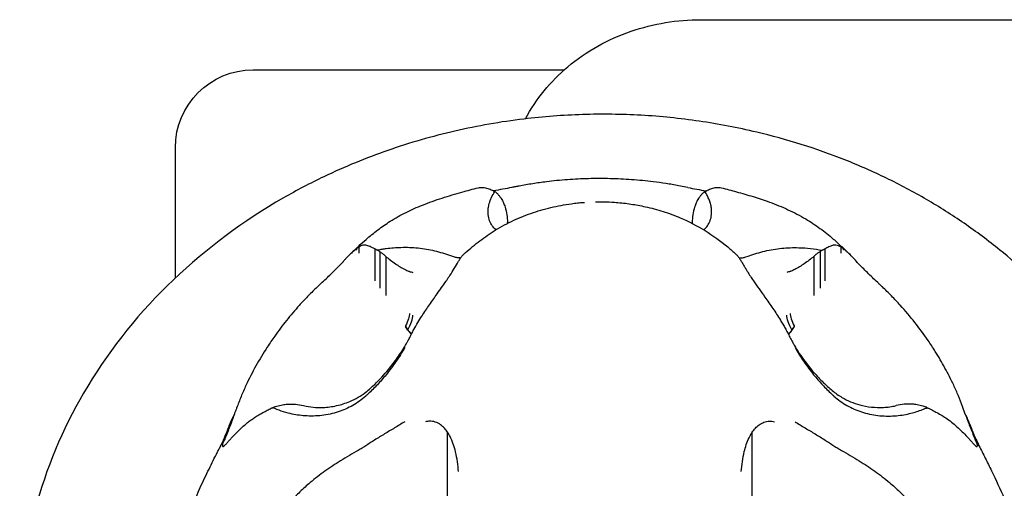
# Model space of a CAD drawing. Units: millimetres. Extents: x 0 to 36839, y 0 to 21000.
# Drawn here: x 6949 to 7075, y 3772 to 3832 of the extents above; entities that cross this region are included whole.
import ezdxf

# ---------------------------------------------------------------- set-up
doc = ezdxf.new("R2010")
doc.units = ezdxf.units.MM
doc.header["$LTSCALE"] = 15
doc.layers.add('P001', color=131, linetype='Continuous')

msp = doc.modelspace()

# ---------------------------------------------------------------- linework, layer by layer
at = {"layer": 'P001'}
for p, q in [((7036.17, 3831.89), (7261.17, 3831.89)), ((6978.67, 3825.45), (7018.63, 3825.45)), ((6968.67, 3798.71), (6968.67, 3815.45)), ((7011.32, 3805.84), (7011.32, 3805.85)), ((7011.32, 3805.8), (7011.32, 3805.83)), ((7035.06, 3805.85), (7035.06, 3805.84)), ((7035.06, 3805.83), (7035.06, 3805.8)), ((6991.93, 3802.48), (6991.93, 3802.36)), ((6994.28, 3802.44), (6994.28, 3798.32)), ((6994.91, 3802.09), (6994.91, 3797.4)), ((7051.47, 3802.09), (7051.47, 3797.4)), ((7052.1, 3802.44), (7052.1, 3798.32)), ((7054.45, 3802.48), (7054.45, 3802.36)), ((6990.09, 3800.66), (6990.12, 3800.7)), ((6995.69, 3801.48), (6995.69, 3796.45)), ((7050.69, 3801.48), (7050.69, 3796.45)), ((7056.29, 3800.66), (7056.26, 3800.7)), ((6975.02, 3778.05), (6975, 3778.01)), ((7003.63, 3760.26), (7003.63, 3778.89)), ((7042.75, 3760.26), (7042.75, 3778.89)), ((7071.36, 3778.05), (7071.38, 3778.01))]:
    msp.add_line(p, q, dxfattribs=at)
for points in [[(7013.62, 3819.15, -0.049589), (7016.02, 3822.75, -0.045903), (7019.06, 3825.83, -0.04775), (7022.92, 3828.49, -0.044324), (7027.19, 3830.4, -0.042079), (7031.62, 3831.52, -0.040899), (7036.17, 3831.89)], [(7087.74, 3788.18, 0.036798), (7081.65, 3795.71, 0.034113), (7074.56, 3802.3, 0.01974), (7069.97, 3805.73, 0.018842), (7065.14, 3808.79, 0.018793), (7059.99, 3811.53, 0.01824), (7054.65, 3813.88, 0.018401), (7049.06, 3815.87, 0.017833), (7043.33, 3817.44, 0.02222), (7035.96, 3818.85, 0.022032), (7028.5, 3819.61, 0.022078), (7020.95, 3819.7, 0.022), (7013.43, 3819.13, 0.026546), (7004.58, 3817.58, 0.027313), (6995.95, 3815.09, 0.013632), (6991.8, 3813.52, 0.013967), (6987.74, 3811.72, 0.009351), (6985.12, 3810.4, 0.009572), (6982.54, 3808.99, 0.059323), (6968.42, 3798.48, 0.067332), (6957.4, 3784.79, 0.065903), (6950.92, 3769.97, 0.07019), (6948.67, 3753.99)], [(7034.47, 3810.34), (7033.31, 3810.56, 0.009792), (7031.68, 3810.84, 0.00668), (7030.03, 3811.06, 0.012609), (7027.27, 3811.33, 0.012335), (7024.5, 3811.46, 0.005163), (7023.12, 3811.48, 0.006039), (7021.74, 3811.46, 0.013236), (7019.03, 3811.33, 0.0118), (7016.32, 3811.06, 0.008768), (7014.56, 3810.81, 0.006904), (7012.82, 3810.51, 0.000718), (7012.36, 3810.42, -0.002287), (7011.9, 3810.34)], [(6991.22, 3801.86, -0.000868), (6992.18, 3802.77, -0.00994), (6993.16, 3803.66, -0.017408), (6994.67, 3804.88, -0.021171), (6996.26, 3805.99, -0.025143), (6998.29, 3807.13, -0.0205), (7000.42, 3808.08, -0.018213), (7002.93, 3808.98, -0.007918), (7005.48, 3809.75, -0.004455), (7006.53, 3810.03, -0.007697), (7007.58, 3810.29)], [(7007.58, 3810.29, -0.076451), (7008.19, 3810.34, -0.060973), (7008.79, 3810.22, -0.018461), (7009.08, 3810.11, -0.009155), (7009.37, 3809.98)], [(7008.98, 3808.26, -0.04524), (7009.28, 3809.06, -0.035837), (7009.7, 3809.8)], [(7009.37, 3809.98, -0.007208), (7009.49, 3809.91, 0.009483), (7009.62, 3809.84, 0.010581), (7009.65, 3809.82, 0.023175), (7009.69, 3809.81)], [(7011.9, 3810.34, -0.005091), (7010.71, 3810.11, -0.004019), (7009.52, 3809.9)], [(7009.7, 3809.8, -0.025803), (7009.84, 3809.71, -0.015186), (7009.96, 3809.61)], [(7009.96, 3809.61, -0.022343), (7010.19, 3809.35, -0.013034), (7010.4, 3809.08, -0.003828), (7010.46, 3808.99, -0.003575), (7010.53, 3808.9)], [(7034.47, 3810.34, 0.005103), (7035.66, 3810.11, 0.004025), (7036.86, 3809.9)], [(7036.42, 3809.61, 0.022343), (7036.19, 3809.35, 0.013034), (7035.98, 3809.08, 0.003828), (7035.91, 3808.99, 0.003575), (7035.85, 3808.9)], [(7036.68, 3809.8, 0.026428), (7036.54, 3809.71, 0.015075), (7036.42, 3809.61)], [(7037, 3809.26, 0.013765), (7036.85, 3809.54, 0.013248), (7036.68, 3809.8)], [(7036.69, 3809.81, 0.040178), (7036.76, 3809.84, 0.002155), (7036.84, 3809.88, -0.002703), (7036.92, 3809.93, -0.002919), (7037.01, 3809.98)], [(7037.01, 3809.98, -0.022688), (7037.57, 3810.21, -0.062472), (7038.15, 3810.34, -0.041123), (7038.48, 3810.34, -0.039379), (7038.8, 3810.29)], [(7038.8, 3810.29, -0.007851), (7039.77, 3810.05, -0.002995), (7040.74, 3809.78, -0.006083), (7042.86, 3809.16, -0.01321), (7044.96, 3808.46, -0.019028), (7047.35, 3807.48, -0.027261), (7049.63, 3806.29, -0.024472), (7051.46, 3805.08, -0.020526), (7053.17, 3803.71, -0.01135), (7054.25, 3802.73, -0.002254), (7055.3, 3801.73)], [(7005.72, 3801.77, -0.019067), (7007.54, 3803.3, -0.02467), (7009.47, 3804.67, -0.028057), (7011.83, 3805.98, -0.028826), (7014.33, 3807.01, -0.026414), (7016.9, 3807.76, -0.023761), (7019.53, 3808.25, -0.007448), (7020.32, 3808.34, -0.005907), (7021.1, 3808.42)], [(7009.85, 3804.9, -0.077652), (7009.36, 3805.41, -0.064138), (7009.03, 3806.05, -0.065238), (7008.85, 3806.85, -0.053601), (7008.86, 3807.67, -0.018548), (7008.91, 3807.97, -0.017775), (7008.98, 3808.26)], [(7010.53, 3808.9, -0.03619), (7010.8, 3808.38, -0.025926), (7011.01, 3807.82, -0.040321), (7011.24, 3806.84, -0.038046), (7011.32, 3805.84)], [(7020.98, 3808.41, -0.000833), (7021.09, 3808.42, -0.001141), (7021.2, 3808.42)], [(7022.64, 3808.49, -0.011616), (7024.03, 3808.48, -0.013778), (7025.41, 3808.41)], [(7025.28, 3808.42, -0.016865), (7027.17, 3808.2, -0.016676), (7029.03, 3807.86, -0.022417), (7031.31, 3807.26, -0.025027), (7033.52, 3806.44, -0.037777), (7036.7, 3804.79, -0.035229), (7039.61, 3802.69, -0.006521), (7040.14, 3802.23, -0.004425), (7040.66, 3801.77)], [(7035.85, 3808.9, 0.03619), (7035.58, 3808.38, 0.025926), (7035.36, 3807.82, 0.040321), (7035.13, 3806.84, 0.038046), (7035.06, 3805.84)], [(7036.53, 3804.9, 0.077781), (7037.02, 3805.41, 0.064232), (7037.35, 3806.05, 0.065238), (7037.53, 3806.85, 0.053601), (7037.52, 3807.67, 0.018548), (7037.47, 3807.97, 0.017775), (7037.4, 3808.26)], [(7037.4, 3808.26, 0.029584), (7037.23, 3808.77, 0.024514), (7037, 3809.26)], [(7011.32, 3805.84, -0.00089), (7011.32, 3805.78, -0.000401), (7011.32, 3805.72)], [(7011.32, 3805.8, -0.001137), (7011.32, 3805.76, -0.000439), (7011.32, 3805.72)], [(7035.06, 3805.84, 0.000911), (7035.06, 3805.78, 0.000401), (7035.06, 3805.72)], [(7035.06, 3805.72, -0.000415), (7035.06, 3805.76, -0.001181), (7035.06, 3805.8)], [(6991.76, 3802.36, 0.010848), (6991.27, 3801.91, 0.008151), (6990.8, 3801.45, 0.006873), (6990.53, 3801.17, 0.013351), (6990.27, 3800.88, 0.005624), (6990.2, 3800.79, 0.007408), (6990.12, 3800.69)], [(6991.76, 3802.36, -0.044127), (6991.77, 3802.36, -0.007719), (6991.77, 3802.36)], [(6991.93, 3802.48, 0.003455), (6991.85, 3802.42, 0.003809), (6991.77, 3802.36)], [(6992.23, 3802.69, 0.011947), (6992.08, 3802.59, -0.004164), (6991.93, 3802.49)], [(6991.93, 3802.49, 0.014002), (6991.93, 3802.49, 0.002243), (6991.93, 3802.48)], [(6994.28, 3802.44, 0.015505), (6993.91, 3802.64, 0.019071), (6993.53, 3802.81, 0.035616), (6993.27, 3802.89, 0.053704), (6993.01, 3802.93, 0.060578), (6992.75, 3802.9, 0.046881), (6992.5, 3802.82, 0.018229), (6992.36, 3802.76, 0.011756), (6992.23, 3802.69)], [(6992.23, 3802.69, 0.009813), (6992.23, 3802.69, 0.001618), (6992.23, 3802.69)], [(6992.23, 3802.69, -0.000871), (6992.23, 3802.29, -0.001939), (6992.23, 3801.9)], [(6994.64, 3802.27, -0.048838), (6994.55, 3802.3, -0.002494), (6994.47, 3802.35, 0.002673), (6994.37, 3802.39, 0.002873), (6994.28, 3802.44)], [(6995.75, 3802.45, 0.007069), (6995.19, 3802.37, 0.007052), (6994.64, 3802.27)], [(6994.64, 3802.27, -0.025405), (6994.78, 3802.19, -0.015593), (6994.91, 3802.09)], [(6994.91, 3802.09, -0.024622), (6995.22, 3801.88, -0.015921), (6995.52, 3801.64, -0.004605), (6995.6, 3801.56, -0.004385), (6995.69, 3801.48)], [(6997.64, 3802.6, 0.013326), (6996.69, 3802.55, 0.012116), (6995.75, 3802.45)], [(7004.96, 3801.3, -0.035957), (7004.76, 3801.33, -0.010662), (7004.56, 3801.38), (7004.03, 3801.56, 0.007833), (7003.02, 3801.88, 0.016296), (7001.99, 3802.16, 0.032083), (6999.83, 3802.52, 0.031846), (6997.64, 3802.6)], [(6998.24, 3790.08, 0.005904), (6998.47, 3790.5, 0.004842), (6998.7, 3790.93, 0.004618), (6999, 3791.51, -0.006433), (6999.3, 3792.08, -0.013997), (6999.8, 3792.97, -0.007011), (7000.35, 3793.84, -0.008926), (7001.31, 3795.27, -0.001268), (7002.3, 3796.68, 0.000264), (7002.86, 3797.48, 0.001209), (7003.43, 3798.28, 0.004212), (7003.68, 3798.66, 0.006525), (7003.93, 3799.03, 0.005442), (7004.49, 3799.94, 0.0023), (7005.04, 3800.85, -0.008285), (7005.27, 3801.24, -0.04042), (7005.55, 3801.6, -0.01557), (7005.63, 3801.68, -0.009521), (7005.71, 3801.76)], [(7005.72, 3801.77, 0.004249), (7005.72, 3801.77, 0.003741), (7005.71, 3801.77)], [(7040.66, 3801.77, 0.000539), (7040.66, 3801.77, 0.000548), (7040.66, 3801.77)], [(7040.67, 3801.76, -0.04447), (7040.95, 3801.46, -0.023851), (7041.18, 3801.12, -0.007419), (7041.42, 3800.73, 0.00245), (7041.65, 3800.34, 0.003274), (7041.9, 3799.93, 0.00134), (7042.15, 3799.52, 0.003448), (7042.52, 3798.93, 0.009049), (7042.91, 3798.35, 0.002376), (7043.64, 3797.3, -0.000301), (7044.38, 3796.26, -0.002775), (7045.4, 3794.79, -0.012302), (7046.37, 3793.3, -0.005251), (7046.69, 3792.78, -0.006821), (7046.99, 3792.26, -0.003766), (7047.14, 3791.98, -0.004045), (7047.28, 3791.71, -0.00184), (7047.6, 3791.09, 0.008445), (7047.92, 3790.48, 0.003298), (7048.03, 3790.28, 0.002869), (7048.14, 3790.09)], [(7041.42, 3801.3, 0.035957), (7041.62, 3801.33, 0.010662), (7041.81, 3801.38), (7042.35, 3801.56, -0.007833), (7043.36, 3801.88, -0.016296), (7044.38, 3802.16, -0.032083), (7046.55, 3802.52, -0.031846), (7048.74, 3802.6)], [(7048.74, 3802.6, -0.020758), (7050.25, 3802.49, -0.018765), (7051.74, 3802.27)], [(7051.47, 3802.09, 0.024622), (7051.15, 3801.88, 0.015921), (7050.86, 3801.64, 0.004605), (7050.77, 3801.56, 0.004385), (7050.69, 3801.48)], [(7051.74, 3802.27, 0.025504), (7051.6, 3802.19, 0.015592), (7051.47, 3802.09)], [(7052.1, 3802.44, 0.007662), (7051.96, 3802.37, -0.01162), (7051.82, 3802.3, -0.012549), (7051.78, 3802.29, -0.028176), (7051.74, 3802.27)], [(7054.15, 3802.69, 0.030713), (7053.83, 3802.84, 0.077635), (7053.49, 3802.92, 0.047822), (7053.28, 3802.92, 0.037451), (7053.07, 3802.88, 0.037069), (7052.84, 3802.8, 0.004578), (7052.62, 3802.7, 0.014343), (7052.35, 3802.58, 0.010284), (7052.1, 3802.44)], [(7054.15, 3802.69, -0.010207), (7054.15, 3802.69, -0.00167), (7054.15, 3802.68)], [(7054.45, 3802.49, -0.007441), (7054.3, 3802.59, 0.011803), (7054.15, 3802.68)], [(7054.15, 3802.68, 0.000847), (7054.15, 3802.29, 0.001944), (7054.15, 3801.9)], [(7054.45, 3802.49, -0.010068), (7054.45, 3802.48, -0.001675), (7054.45, 3802.48)], [(7054.61, 3802.35, 0.003502), (7054.53, 3802.42, 0.003091), (7054.45, 3802.48)], [(7056.26, 3800.69, 0.020848), (7055.74, 3801.29, 0.011344), (7055.18, 3801.84, 0.00421), (7054.9, 3802.1, 0.012335), (7054.61, 3802.35)], [(6987.53, 3798.15, 0.008896), (6988.83, 3799.39, 0.006218), (6990.09, 3800.66)], [(6995.69, 3801.48, 0.009983), (6996.3, 3801, 0.012085), (6996.93, 3800.53, 0.014345), (6997.53, 3800.14, 0.018729), (6998.16, 3799.79, 0.0088), (6998.39, 3799.68, 0.019478), (6998.62, 3799.58, 0.006772), (6998.68, 3799.56, 0.010557), (6998.73, 3799.54)], [(7005.3, 3801.27, 0.003037), (7005.13, 3801.28, -0.011419), (7004.96, 3801.3)], [(7041.08, 3801.27, -0.003036), (7041.25, 3801.28, 0.011419), (7041.42, 3801.3)], [(7050.69, 3801.48, -0.009983), (7050.08, 3801, -0.012085), (7049.45, 3800.53, -0.014345), (7048.84, 3800.14, -0.018729), (7048.22, 3799.79, -0.0088), (7047.99, 3799.68, -0.019478), (7047.76, 3799.58, -0.006772), (7047.7, 3799.56, -0.010557), (7047.64, 3799.54)], [(7058.85, 3798.15, -0.008887), (7057.55, 3799.39, -0.006217), (7056.29, 3800.66)], [(6998.73, 3799.54, 0.000828), (6998.95, 3799.48, -0.001399), (6999.17, 3799.41)], [(7047.64, 3799.54, -0.000828), (7047.42, 3799.48, 0.001399), (7047.2, 3799.41)], [(6987.53, 3798.15), (6986.73, 3797.39, 0.011237), (6985.63, 3796.31, 0.007892), (6984.58, 3795.18, 0.014861), (6982.94, 3793.25, 0.015087), (6981.42, 3791.23, 0.00455), (6980.94, 3790.54, 0.004249), (6980.47, 3789.83, 0.018674), (6979.01, 3787.41, 0.017726), (6977.73, 3784.9, 0.011127), (6977.1, 3783.46, 0.00882), (6976.53, 3781.99, 0.00091), (6976.39, 3781.61, -0.002939), (6976.24, 3781.22)], [(7070.13, 3781.22), (7069.78, 3782.21, 0.01252), (7069.24, 3783.57, 0.008464), (7068.64, 3784.92, 0.015998), (7067.52, 3787.13, 0.015294), (7066.27, 3789.27, 0.004611), (7065.81, 3789.98, 0.004231), (7065.35, 3790.68, 0.018567), (7063.64, 3793, 0.016427), (7061.78, 3795.2, 0.010308), (7060.65, 3796.4, 0.007892), (7059.48, 3797.55, 0.000821), (7059.16, 3797.85, -0.002632), (7058.85, 3798.15)], [(6998.21, 3792.47, 0.004468), (6998.58, 3791.95, 0.006006), (6998.96, 3791.44)], [(6998.53, 3792.02, 0.002244), (6998.37, 3792.24, -0.004108), (6998.21, 3792.47)], [(6998.96, 3791.45, -0.0027), (6998.75, 3791.73, -0.00344), (6998.53, 3792.02)], [(7047.41, 3791.45, 0.002696), (7047.63, 3791.73, 0.003433), (7047.85, 3792.02)], [(7048.17, 3792.47, -0.004463), (7047.8, 3791.95, -0.005996), (7047.42, 3791.44)], [(7047.85, 3792.02, -0.002244), (7048.01, 3792.24, 0.004108), (7048.17, 3792.47)], [(6998.98, 3791.42, -0.000001), (6998.98, 3791.42, -0.000001), (6998.98, 3791.42)], [(6998.98, 3791.41, 0.000001), (6998.98, 3791.41, 0.000001), (6998.98, 3791.41)], [(7047.39, 3791.42, 0.000013), (7047.39, 3791.42, 0.000013), (7047.39, 3791.42)], [(7047.4, 3791.42, -0.000019), (7047.4, 3791.42, -0.000019), (7047.4, 3791.41)], [(6985.14, 3782.3, 0.035844), (6986.37, 3782.1, 0.031118), (6987.62, 3782.07, 0.0459), (6989.38, 3782.3, 0.045402), (6991.07, 3782.84, 0.030315), (6992.15, 3783.38, 0.036056), (6993.16, 3784.06, 0.014313), (6993.73, 3784.54, 0.010867), (6994.27, 3785.04, 0.016126), (6995.18, 3785.97, 0.011295), (6996.03, 3786.95, 0.019625), (6997.2, 3788.48, 0.021353), (6998.24, 3790.09)], [(6998.12, 3789.76, -0.021375), (6997, 3787.96, -0.02053), (6995.73, 3786.27, -0.01687), (6994.61, 3784.99, -0.01883), (6993.4, 3783.79, -0.001967), (6993.26, 3783.66, 0.000071), (6993.11, 3783.53)], [(7048.14, 3790.09, 0.014301), (7048.81, 3789.02, 0.013188), (7049.54, 3787.98, 0.018413), (7050.66, 3786.58, 0.019201), (7051.89, 3785.27, 0.024405), (7053.03, 3784.24, 0.036967), (7054.29, 3783.36, 0.034181), (7055.4, 3782.8, 0.034668), (7056.57, 3782.4, 0.038573), (7058.08, 3782.12, 0.03815), (7059.61, 3782.08, 0.0223), (7060.43, 3782.15, 0.023845), (7061.24, 3782.3)], [(7048.26, 3789.76, 0.021375), (7049.38, 3787.96, 0.02053), (7050.65, 3786.27, 0.01687), (7051.77, 3784.99, 0.01883), (7052.97, 3783.79, 0.001967), (7053.12, 3783.66, -0.000071), (7053.26, 3783.53)], [(6993.11, 3783.53, -0.055438), (6991.45, 3782.33, -0.049823), (6989.57, 3781.5, -0.049996), (6987.48, 3781.04, -0.046003), (6985.33, 3780.99, -0.020284), (6984.37, 3781.1, -0.020588), (6983.43, 3781.28)], [(7053.26, 3783.53, 0.055438), (7054.93, 3782.33, 0.049823), (7056.81, 3781.5, 0.049996), (7058.9, 3781.04, 0.046003), (7061.05, 3780.99, 0.020284), (7062, 3781.1, 0.020588), (7062.95, 3781.28)], [(6975.85, 3778.11, -0.012121), (6976.86, 3779.16, -0.025654), (6977.95, 3780.13, -0.013354), (6978.38, 3780.46, -0.009891), (6978.84, 3780.78, -0.013583), (6979.37, 3781.11, -0.00724), (6979.91, 3781.41, -0.003079), (6980.18, 3781.56, -0.002226), (6980.46, 3781.71)], [(6980.46, 3781.71, -0.003965), (6980.72, 3781.83, 0.005985), (6980.99, 3781.96, 0.006602), (6981.07, 3782, 0.011961), (6981.15, 3782.04)], [(6981.15, 3782.04, -0.014542), (6981.41, 3782.15, -0.011907), (6981.68, 3782.25)], [(6983.43, 3781.28, -0.024535), (6982.27, 3781.61, -0.01829), (6981.15, 3782.04)], [(6981.68, 3782.25, -0.013762), (6982.06, 3782.34, -0.012077), (6982.44, 3782.41, -0.009016), (6982.73, 3782.46, -0.009217), (6983.03, 3782.49)], [(6983.03, 3782.49, -0.042904), (6984.09, 3782.48, -0.033348), (6985.14, 3782.3)], [(7063.35, 3782.49, 0.042904), (7062.29, 3782.48, 0.033348), (7061.24, 3782.3)], [(7062.95, 3781.28, 0.016269), (7063.7, 3781.48, 0.013649), (7064.44, 3781.73)], [(7064.7, 3782.25, 0.013762), (7064.32, 3782.34, 0.012077), (7063.94, 3782.41, 0.009016), (7063.65, 3782.46, 0.009217), (7063.35, 3782.49)], [(7064.44, 3781.73, 0.006841), (7064.84, 3781.88, 0.006057), (7065.23, 3782.04)], [(7065.23, 3782.04, 0.014861), (7064.96, 3782.15, 0.011855), (7064.7, 3782.25)], [(7065.23, 3782.04, 0.021245), (7065.39, 3781.96, 0.002351), (7065.56, 3781.88, -0.001423), (7065.74, 3781.79, -0.001483), (7065.92, 3781.71)], [(7065.92, 3781.71, -0.002228), (7066.2, 3781.56, -0.003081), (7066.47, 3781.41, -0.010038), (7067.14, 3781.03, -0.016826), (7067.79, 3780.61, -0.018698), (7068.53, 3780.05, -0.017306), (7069.23, 3779.44, -0.011843), (7069.89, 3778.79, -0.007508), (7070.53, 3778.11)], [(6976.24, 3781.22, -0.010004), (6975.66, 3779.63, -0.006783), (6975.02, 3778.05)], [(6975.63, 3779.84, -0.021253), (6975.91, 3780.54, -0.021967), (6976.24, 3781.22)], [(6998.12, 3780.24, -0.009167), (6997.48, 3779.83, -0.002963), (6996.83, 3779.44, 0.000267), (6995.54, 3778.67, 0.006567), (6994.26, 3777.88, 0.004423), (6993.68, 3777.51, -0.00185), (6993.11, 3777.14)], [(7003.63, 3778.89, 0.038022), (7003.22, 3779.4, 0.049415), (7002.73, 3779.84, 0.071512), (7002.05, 3780.19, 0.093468), (7001.3, 3780.31, 0.033079), (7001.03, 3780.28, 0.033069), (7000.78, 3780.22)], [(7042.75, 3778.89, -0.038145), (7043.16, 3779.4, -0.048874), (7043.64, 3779.84, -0.065571), (7044.27, 3780.17, -0.086266), (7044.97, 3780.31, -0.039913), (7045.29, 3780.29, -0.039585), (7045.6, 3780.22)], [(7048.26, 3780.24, 0.009167), (7048.9, 3779.83, 0.002963), (7049.55, 3779.44, -0.000267), (7050.84, 3778.67, -0.006567), (7052.12, 3777.88, -0.004423), (7052.69, 3777.51, 0.00185), (7053.26, 3777.14)], [(7070.75, 3779.84, 0.021256), (7070.47, 3780.54, 0.02197), (7070.13, 3781.22)], [(7070.13, 3781.22, 0.009997), (7070.72, 3779.63, 0.006783), (7071.36, 3778.05)], [(6974.45, 3777.06, 0.01007), (6974.96, 3778.15, 0.011978), (6975.42, 3779.26, 0.003864), (6975.53, 3779.55, 0.006409), (6975.63, 3779.84)], [(7043.14, 3779.38, -0.000056), (7043.14, 3779.38, -0.000056), (7043.14, 3779.38)], [(7070.75, 3779.84, 0.011994), (7070.98, 3779.19, 0.006034), (7071.24, 3778.56, 0.007321), (7071.59, 3777.79, 0.007339), (7071.95, 3777.02)], [(6974.53, 3777.22, -0.010845), (6974.75, 3777.62, -0.010716), (6975, 3778.01)], [(6975, 3778.01, 0.010901), (6974.86, 3777.74, 0.034135), (6974.75, 3777.47, 0.01922), (6974.71, 3777.33, 0.050807), (6974.7, 3777.19, 0.027176), (6974.7, 3777.15, 0.066666), (6974.71, 3777.1, 0.161784), (6974.74, 3777.06, 0.178807), (6974.78, 3777.05, 0.095041), (6974.84, 3777.07, 0.027183), (6974.9, 3777.1, 0.016792), (6974.93, 3777.13, 0.010454), (6974.97, 3777.16)], [(6975.24, 3777.45, 0.002058), (6975.54, 3777.78, -0.003783), (6975.85, 3778.11)], [(6975.85, 3778.11, 0.008553), (6975.85, 3778.11, 0.001781), (6975.85, 3778.11)], [(7005.04, 3773.82, 0.01257), (7004.89, 3775.09, 0.022898), (7004.65, 3776.35, 0.023378), (7004.35, 3777.37, 0.033601), (7003.94, 3778.34, 0.009955), (7003.79, 3778.62, 0.01876), (7003.63, 3778.89)], [(7041.34, 3773.82, -0.012234), (7041.49, 3775.11, -0.024065), (7041.74, 3776.39, -0.020863), (7042, 3777.29, -0.027958), (7042.35, 3778.16, -0.013155), (7042.54, 3778.53, -0.022728), (7042.75, 3778.89)], [(7070.53, 3778.11, -0.003835), (7070.84, 3777.78, 0.001026), (7071.14, 3777.45)], [(7070.53, 3778.11, -0.008256), (7070.53, 3778.11, -0.001716), (7070.53, 3778.11)], [(7071.41, 3777.16, 0.012568), (7071.44, 3777.13, 0.016882), (7071.48, 3777.1, 0.027134), (7071.53, 3777.07, 0.094159), (7071.59, 3777.05, 0.178657), (7071.64, 3777.06, 0.163596), (7071.67, 3777.1, 0.094831), (7071.68, 3777.18, 0.024673), (7071.68, 3777.25, 0.028204), (7071.66, 3777.36, 0.015733), (7071.63, 3777.47, 0.030975), (7071.52, 3777.74, 0.022923), (7071.38, 3778.01)], [(7071.88, 3777.15, 0.010838), (7071.66, 3777.56, 0.010715), (7071.42, 3777.95)], [(6968.48, 3755.67, -0.020954), (6968.26, 3756.65, -0.014102), (6968.1, 3757.65, -0.026295), (6967.98, 3759.36, -0.033014), (6968.06, 3761.07, -0.029784), (6968.32, 3762.56, -0.020062), (6968.73, 3764.03, -0.009742), (6969.16, 3765.28, -0.005426), (6969.62, 3766.51, -0.004758), (6970.19, 3767.93, -0.003298), (6970.79, 3769.34, -0.006089), (6971.86, 3771.77, -0.005418), (6972.99, 3774.16, -0.002372), (6973.53, 3775.26, -0.003428), (6974.08, 3776.35, -0.001961), (6974.3, 3776.79, -0.002454), (6974.53, 3777.22)], [(6974.97, 3777.16, -0.001148), (6975.1, 3777.3, -0.001479), (6975.24, 3777.44)], [(6975.24, 3777.45, 0.009195), (6975.24, 3777.45, 0.001926), (6975.24, 3777.44)], [(6993.11, 3777.14, -0.007155), (6992.64, 3776.84, -0.002933), (6992.16, 3776.56, -0.00164), (6991.02, 3775.89, 0.006112), (6989.88, 3775.2, 0.015669), (6987.88, 3773.89, 0.021491), (6985.99, 3772.42, 0.016928), (6984.66, 3771.23, 0.018456), (6983.43, 3769.94)], [(7053.26, 3777.14, 0.007155), (7053.74, 3776.84, 0.002933), (7054.22, 3776.56, 0.00164), (7055.36, 3775.89, -0.006112), (7056.5, 3775.2, -0.015669), (7058.5, 3773.89, -0.021491), (7060.39, 3772.42, -0.016928), (7061.71, 3771.23, -0.018456), (7062.95, 3769.94)], [(7071.14, 3777.45, -0.011764), (7071.14, 3777.45, -0.002573), (7071.14, 3777.44)], [(7071.14, 3777.44, -0.001591), (7071.28, 3777.3, -0.001784), (7071.41, 3777.16)], [(7071.41, 3777.16, 0.009778), (7071.41, 3777.16, 0.001435), (7071.41, 3777.16)], [(7071.88, 3777.15, -0.00594), (7072.7, 3775.55, -0.003118), (7073.49, 3773.94, -0.007946), (7075.13, 3770.39, -0.008864), (7076.65, 3766.79, -0.008122), (7077.27, 3765.16, -0.015872), (7077.82, 3763.5, -0.024419), (7078.19, 3761.95, -0.032823), (7078.38, 3760.38, -0.022128), (7078.4, 3759.17, -0.018404), (7078.31, 3757.96, -0.010076), (7078.23, 3757.29, -0.009942), (7078.11, 3756.62, -0.008823), (7078.02, 3756.14, -0.010773), (7077.9, 3755.68)]]:
    msp.add_lwpolyline(points, format="xyb", dxfattribs=at)
at = {"layer": 'P001', "extrusion": (1.82354e-14, 1.012e-13, -1)}
msp.add_arc((-6978.67, 3815.45), 10, 0, 90, dxfattribs=at)
at = {"layer": 'P001'}
for centre, major_axis, ratio, start_param, end_param in [((6982.8, 3812.7), (9.12, -10.38), 0.047825, 6.147993, 6.337585), ((7048.64, 3792.64), (0.89, -1.79), 0.25, 3.60524, 4.643522), ((6998.17, 3792.42), (0.89, 1.79), 0.25, 4.615653, 5.819538), ((7048.64, 3792.64), (0.89, -1.79), 0.25, 4.643522, 4.679485)]:
    msp.add_ellipse(centre, major_axis=major_axis, ratio=ratio, start_param=start_param, end_param=end_param, dxfattribs=at)
at = {"layer": 'P001', "extrusion": (0, 0, -1)}
for centre, major_axis, ratio, start_param, end_param in [((7063.58, 3812.7), (-9.12, -10.38), 0.047825, 6.148117, 6.337585), ((6997.73, 3792.64), (-0.89, -1.79), 0.25, 3.60524, 4.643523), ((7048.2, 3792.42), (-0.89, 1.79), 0.25, 4.615653, 5.819538), ((6997.73, 3792.64), (-0.89, -1.79), 0.25, 4.643523, 4.679485)]:
    msp.add_ellipse(centre, major_axis=major_axis, ratio=ratio, start_param=start_param, end_param=end_param, dxfattribs=at)

doc.saveas('drawing.dxf')
